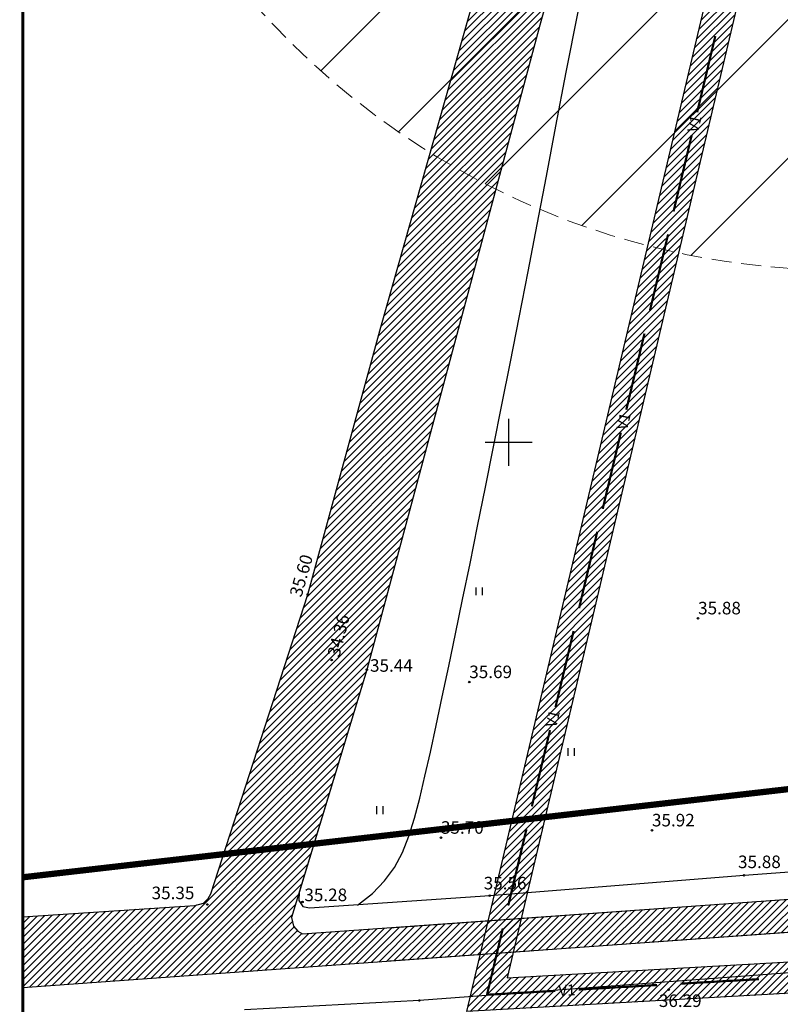
# Model space of a CAD drawing. Extents: x 554169 to 1108644, y 6584819 to 13169883.
# Drawn here: x 554169 to 554217, y 6584914 to 6584977 of the extents above; entities that cross this region are included whole.
import ezdxf
from ezdxf.enums import TextEntityAlignment as Align

# ---------------------------------------------------------------- set-up
doc = ezdxf.new("R2010")
doc.units = 0
doc.header["$PDMODE"] = 32
doc.header["$PDSIZE"] = 0.1
doc.linetypes.add('DASHED', pattern=[19.05, 12.7, -6.35])
doc.linetypes.add('DASHED2', pattern=[9.525, 6.35, -3.175])
doc.layers.get('0').update_dxf_attribs({"linetype": 'CONTINUOUS'})
for name, color, linetype in [('HALJASTUS', 104, 'CONTINUOUS'), ('horisontaalid', 8, 'CONTINUOUS'), ('JARSAK', 104, 'CONTINUOUS'), ('KORGPIK', 7, 'CONTINUOUS'), ('KRAAV', 150, 'CONTINUOUS'), ('ol.ol.drenaaž', 140, 'CONTINUOUS'), ('pl.veetrass', 5, 'CONTINUOUS'), ('PUNKT', 7, 'CONTINUOUS'), ('RISTID', 7, 'CONTINUOUS'), ('sanitaarkaitsetsoon', 6, 'CONTINUOUS'), ('servituut_trass', 252, 'CONTINUOUS')]:
    doc.layers.add(name, color=color, linetype=linetype)
doc.styles.add('ROMANC', font='romanc.shx', dxfattribs={"height": 1})
doc.styles.add('ROMANS', font='ROMANS.shx')
doc.linetypes.add('Drenaaz', pattern='A,5,-0.75,["D",ROMANC,S=0.7,R=0,X=-0.35,Y=-0.35],-0.75,5,-1.5', length=13)
pattern_1 = [(45, (0, 0), (-0.224506403027, 0.224506403027), [])]

# ---------------------------------------------------------------- blocks, each defined once
blk = doc.blocks.new('RIST')
for p, q in [((0, 3), (0, -3)), ((-3, 0), (3, 0))]:
    blk.add_line(p, q)
blk = doc.blocks.new('41')
for p, q in [((-0.39, -0.5), (-0.39, 0.5)), ((0.41, -0.5), (0.41, 0.5))]:
    blk.add_line(p, q)

msp = doc.modelspace()

# ---------------------------------------------------------------- hatches: boundary and pattern name
at = {"layer": 'KRAAV', "ltscale": 0.5}
h = msp.add_hatch(dxfattribs=at)
h.set_pattern_fill('ANSI31', color=151, scale=0.1, style=0)
h.set_pattern_definition(pattern_1)
h.paths.add_polyline_path([(554169.04427, 6584915.21151), (554169.04427, 6584919.72914), (554180.01116, 6584920.46662), (554180.55507, 6584920.61474), (554180.85225, 6584920.89609), (554181.02546, 6584921.20073), (554187.207, 6584940.288), (554191.858, 6584957.346), (554201.276, 6584990.586), (554206.357, 6585007.488), (554211.669, 6585025.554), (554216.576, 6585042.581), (554221.851, 6585060.029), (554221.94469, 6585060.29975), (554222.06221, 6585060.55931), (554222.22461, 6585060.87164), (554222.42788, 6585061.16371), (554222.71133, 6585061.46078), (554223.06288, 6585061.7206), (554223.32313, 6585061.83763), (554223.63534, 6585061.92215), (554223.92132, 6585061.92215), (554224.1619, 6585061.87013), (554224.39845, 6585061.7386), (554224.66224, 6585061.51905), (554224.89677, 6585061.15296), (554225.04304, 6585060.74311), (554225.11668, 6585060.26749), (554225.10911, 6585059.72586), (554224.975, 6585059.109), (554218.316, 6585034.992), (554213.133, 6585016.57), (554207.827, 6584997.561), (554201.995, 6584976.602), (554190.967, 6584935.495), (554186.16566, 6584919.68273), (554186.29759, 6584919.13467), (554186.56999, 6584918.82928), (554186.8689, 6584918.64738), (554255.21663, 6584923.50736), (554276.23581, 6584925.56544), (554279.3705, 6584926.37755), (554281.86664, 6584927.59571), (554288.656, 6584932.61), (554299.793, 6584940.635), (554312.016, 6584949.011), (554321.686, 6584955.764), (554337.044, 6584967.298), (554349.17434, 6584976.31009), (554350.38154, 6584977.14523), (554351.26367, 6584977.70351), (554351.98021, 6584976.70044), (554350.50535, 6584975.28935), (554348.61718, 6584973.58813), (554346.283, 6584971.768), (554327.18, 6584957.714), (554310.169, 6584945.135), (554294.055, 6584933.641), (554285.85373, 6584927.59651), (554283.46905, 6584925.849), (554278.99705, 6584923.85294), (554278.70212, 6584923.75381), (554278.20868, 6584923.65336), (554268.81984, 6584922.6823), (554257.37784, 6584921.6033)])
at = {"layer": 'sanitaarkaitsetsoon', "ltscale": 5}
h = msp.add_hatch(dxfattribs=at)
h.set_pattern_fill('ANSI31', color=256, scale=50, style=0)
h.set_pattern_definition([(45, (1.845, -2.491), (-4.4194173824, 4.4194173824), [])])
edge = h.paths.add_edge_path()
edge.add_arc((554221.35452, 6585010.96755), 50, 0, 360)
at = {"layer": 'servituut_trass', "linetype": 'ByBlock', "ltscale": 0.5}
h = msp.add_hatch(dxfattribs=at)
h.set_pattern_fill('ANSI31', color=256, scale=0.1, style=0)
h.set_pattern_definition(pattern_1)
h.paths.add_polyline_path([(554273.70627, 6584920.0351), (554270.62445, 6584917.83203), (554197.34611, 6584913.69001), (554220.40908, 6585011.34775), (554246.75599, 6585061.02166), (554248.52315, 6585060.08436), (554222.29643, 6585010.63779), (554199.9084, 6584915.83803)])

# ---------------------------------------------------------------- linework, layer by layer
at = {"ltscale": 0.5, "const_width": 0.2}
msp.add_lwpolyline([(554169.04427, 6585101.93299), (554556.04427, 6585101.93299), (554556.04427, 6584818.93299), (554169.04427, 6584818.93299)], close=True, dxfattribs=at)
at = {"layer": 'horisontaalid', "linetype": 'DASHED', "ltscale": 5, "flags": 128}
msp.add_lwpolyline([(554190.38127, 6584920.47914), (554191.3247, 6584921.22497), (554192.09554, 6584922.02381), (554192.72193, 6584922.88932), (554193.23202, 6584923.83519), (554193.65395, 6584924.87508), (554194.01587, 6584926.02267), (554194.34593, 6584927.29161), (554194.67227, 6584928.69559), (554195.01815, 6584930.2448), (554195.38737, 6584931.93562), (554195.77882, 6584933.76093), (554196.19142, 6584935.71365), (554196.62407, 6584937.78666), (554197.07568, 6584939.97287), (554197.54516, 6584942.26517), (554198.03141, 6584944.65647), (554198.53339, 6584947.14058), (554199.05025, 6584949.71498), (554199.58117, 6584952.37807), (554200.12536, 6584955.12826), (554200.682, 6584957.96394), (554201.25029, 6584960.88351), (554201.82943, 6584963.88538), (554202.41861, 6584966.96793), (554203.02405, 6584970.15801), (554203.68002, 6584973.5961), (554204.42784, 6584977.45117), (554205.30881, 6584981.89214), (554206.36423, 6584987.08794), (554207.63542, 6584993.20752), (554209.16369, 6585000.41981), (554210.99032, 6585008.89376)], dxfattribs=at)
msp.add_lwpolyline([(554190.38127, 6584920.47914), (554191.3247, 6584921.22497), (554192.09554, 6584922.02381), (554192.72193, 6584922.88932), (554193.23202, 6584923.83519), (554193.65395, 6584924.87508), (554194.01587, 6584926.02267), (554194.34593, 6584927.29161), (554194.67227, 6584928.69559), (554195.01815, 6584930.2448), (554195.38737, 6584931.93562), (554195.77882, 6584933.76093), (554196.19142, 6584935.71365), (554196.62407, 6584937.78666), (554197.07568, 6584939.97287), (554197.54516, 6584942.26517), (554198.03141, 6584944.65647), (554198.53339, 6584947.14058), (554199.05025, 6584949.71498), (554199.58117, 6584952.37807), (554200.12536, 6584955.12826), (554200.682, 6584957.96394), (554201.25029, 6584960.88351), (554201.82943, 6584963.88538), (554202.41861, 6584966.96793), (554203.02405, 6584970.15801), (554203.68002, 6584973.5961), (554204.42784, 6584977.45117), (554205.30881, 6584981.89214), (554206.36423, 6584987.08794), (554207.63542, 6584993.20752), (554209.16369, 6585000.41981), (554210.99032, 6585008.89376)], dxfattribs=at)
msp.add_lwpolyline([(554190.38127, 6584920.47914), (554191.3247, 6584921.22497), (554192.09554, 6584922.02381), (554192.72193, 6584922.88932), (554193.23202, 6584923.83519), (554193.65395, 6584924.87508), (554194.01587, 6584926.02267), (554194.34593, 6584927.29161), (554194.67227, 6584928.69559), (554195.01815, 6584930.2448), (554195.38737, 6584931.93562), (554195.77882, 6584933.76093), (554196.19142, 6584935.71365), (554196.62407, 6584937.78666), (554197.07568, 6584939.97287), (554197.54516, 6584942.26517), (554198.03141, 6584944.65647), (554198.53339, 6584947.14058), (554199.05025, 6584949.71498), (554199.58117, 6584952.37807), (554200.12536, 6584955.12826), (554200.682, 6584957.96394), (554201.25029, 6584960.88351), (554201.82943, 6584963.88538), (554202.41861, 6584966.96793), (554203.02405, 6584970.15801), (554203.68002, 6584973.5961), (554204.42784, 6584977.45117), (554205.30881, 6584981.89214), (554206.36423, 6584987.08794), (554207.63542, 6584993.20752), (554209.16369, 6585000.41981), (554210.99032, 6585008.89376)], dxfattribs=at)
msp.add_lwpolyline([(554190.38127, 6584920.47914), (554191.3247, 6584921.22497), (554192.09554, 6584922.02381), (554192.72193, 6584922.88932), (554193.23202, 6584923.83519), (554193.65395, 6584924.87508), (554194.01587, 6584926.02267), (554194.34593, 6584927.29161), (554194.67227, 6584928.69559), (554195.01815, 6584930.2448), (554195.38737, 6584931.93562), (554195.77882, 6584933.76093), (554196.19142, 6584935.71365), (554196.62407, 6584937.78666), (554197.07568, 6584939.97287), (554197.54516, 6584942.26517), (554198.03141, 6584944.65647), (554198.53339, 6584947.14058), (554199.05025, 6584949.71498), (554199.58117, 6584952.37807), (554200.12536, 6584955.12826), (554200.682, 6584957.96394), (554201.25029, 6584960.88351), (554201.82943, 6584963.88538), (554202.41861, 6584966.96793), (554203.02405, 6584970.15801), (554203.68002, 6584973.5961), (554204.42784, 6584977.45117), (554205.30881, 6584981.89214), (554206.36423, 6584987.08794), (554207.63542, 6584993.20752), (554209.16369, 6585000.41981), (554210.99032, 6585008.89376)], dxfattribs=at)
at = {"layer": 'JARSAK', "ltscale": 0.5}
for p, q in [((554215.011, 6584922.384), (554243.523, 6584924.535)), ((554198.803, 6584921.085), (554215.011, 6584922.384)), ((554187.30993, 6584920.3124), (554198.803, 6584921.085)), ((554225.372, 6584916.731), (554194.315, 6584914.401)), ((554194.315, 6584914.401), (554183.17, 6584913.794))]:
    msp.add_line(p, q, dxfattribs=at)
at = {"layer": 'JARSAK', "color": 4, "ltscale": 2}
for p, q in [((554180.85225, 6584920.89609), (554181.02546, 6584921.20073)), ((554180.01116, 6584920.46662), (554180.55507, 6584920.61474)), ((554180.55507, 6584920.61474), (554180.85225, 6584920.89609))]:
    msp.add_line(p, q, dxfattribs=at)
at = {"layer": 'JARSAK', "ltscale": 2}
for p, q in [((554186.65213, 6584921.2848), (554186.64268, 6584920.77216)), ((554186.64268, 6584920.77216), (554186.89302, 6584920.39723)), ((554186.89302, 6584920.39723), (554187.30993, 6584920.3124))]:
    msp.add_line(p, q, dxfattribs=at)
at = {"layer": 'KRAAV', "ltscale": 0.5}
for p, q in [((554207.827, 6584997.561), (554201.995, 6584976.602)), ((554191.858, 6584957.346), (554201.276, 6584990.586)), ((554201.995, 6584976.602), (554190.967, 6584935.495)), ((554201.995, 6584976.602), (554190.967, 6584935.495)), ((554187.207, 6584940.288), (554191.858, 6584957.346)), ((554187.207, 6584940.288), (554191.858, 6584957.346)), ((554181.02546, 6584921.20073), (554187.207, 6584940.288)), ((554181.02546, 6584921.20073), (554187.207, 6584940.288)), ((554190.967, 6584935.495), (554186.65213, 6584921.2848)), ((554190.967, 6584935.495), (554186.65213, 6584921.2848)), ((554192.41708, 6584919.0419), (554255.21663, 6584923.50736)), ((554169.04427, 6584919.72914), (554180.01116, 6584920.46662))]:
    msp.add_line(p, q, dxfattribs=at)
at = {"layer": 'KRAAV', "linetype": 'Continuous', "ltscale": 0.5}
msp.add_line((554257.37784, 6584921.6033), (554192.41708, 6584916.90276), dxfattribs=at)
at = {"layer": 'KRAAV', "ltscale": 0.5}
for points in [[(554268.81984, 6584922.6823), (554257.37784, 6584921.6033), (554169.04427, 6584915.21151), (554169.04427, 6584919.72914), (554180.01116, 6584920.46662), (554180.55507, 6584920.61474), (554180.85225, 6584920.89609), (554181.02546, 6584921.20073), (554187.207, 6584940.288), (554191.858, 6584957.346), (554201.276, 6584990.586), (554206.357, 6585007.488), (554211.669, 6585025.554)], [(554213.133, 6585016.57), (554207.827, 6584997.561), (554201.995, 6584976.602), (554190.967, 6584935.495), (554186.16566, 6584919.68273), (554186.29759, 6584919.13467), (554186.56999, 6584918.82928), (554186.8689, 6584918.64738), (554255.21663, 6584923.50736), (554276.23581, 6584925.56544)]]:
    msp.add_lwpolyline(points, dxfattribs=at)
at = {"layer": 'ol.ol.drenaaž', "linetype": 'Drenaaz', "ltscale": 1.4, "const_width": 0.4}
msp.add_lwpolyline([(554169.04427, 6584922.25547), (554288.78044, 6584936.05445)], dxfattribs=at)
at = {"layer": 'pl.veetrass', "linetype": 'DASHED2', "ltscale": 0.5}
for points in [[(554213.178, 6584975.9049, 0.14, 0.14, 0), (554212.02039, 6584971.04075, 0, 0, 0)], [(554211.67311, 6584969.5815, 0.14, 0.14, 0), (554210.51551, 6584964.71735, 0, 0, 0)], [(554210.16822, 6584963.25811, 0.14, 0.14, 0), (554209.01062, 6584958.39396, 0, 0, 0)], [(554208.66334, 6584956.93471, 0.14, 0.14, 0), (554207.50573, 6584952.07057, 0, 0, 0)], [(554207.15845, 6584950.61132, 0.14, 0.14, 0), (554206.00085, 6584945.74717, 0, 0, 0)], [(554205.65357, 6584944.28793, 0.14, 0.14, 0), (554204.49596, 6584939.42378, 0, 0, 0)], [(554204.14868, 6584937.96453, 0.14, 0.14, 0), (554202.99107, 6584933.10038, 0, 0, 0)], [(554202.64379, 6584931.64114, 0.14, 0.14, 0), (554201.48619, 6584926.77699, 0, 0, 0)], [(554201.13891, 6584925.31774, 0.14, 0.14, 0), (554199.9813, 6584920.45359, 0, 0, 0)], [(554199.63402, 6584918.99435, 0.14, 0.14, 0), (554198.62726, 6584914.76402, 0, 0, 0)], [(554204.47232, 6584915.09905, 0.14, 0.14, 0), (554209.46413, 6584915.38518, 0, 0, 0)], [(554210.96167, 6584915.47101, 0.14, 0.14, 0), (554215.95348, 6584915.75714, 0, 0, 0)], [(554198.62726, 6584914.76402, 0.14, 0.14, 0), (554202.97478, 6584915.01322, 0, 0, 0)]]:
    msp.add_lwpolyline(points, format="xyseb", dxfattribs=at)
at = {"layer": 'PUNKT', "ltscale": 0.5}
for p in [(554187.207, 6584940.288), (554187.207, 6584940.288), (554212.082, 6584938.773), (554212.082, 6584938.773), (554188.72, 6584936.112), (554188.72, 6584936.112), (554190.967, 6584935.495), (554190.967, 6584935.495), (554197.497, 6584934.706), (554197.497, 6584934.706), (554195.691, 6584924.782), (554209.141, 6584925.251), (554215.011, 6584922.384), (554198.803, 6584921.085), (554180.805, 6584920.52), (554186.86462, 6584920.68625), (554210.203, 6584915.095), (554194.315, 6584914.401)]:
    msp.add_point(p, dxfattribs=at)
at = {"layer": 'sanitaarkaitsetsoon', "linetype": 'DASHED', "lineweight": 20, "ltscale": 0.1}
msp.add_circle((554221.35452, 6585010.96755), 50, dxfattribs=at)
at = {"layer": 'servituut_trass', "linetype": 'ByBlock', "ltscale": 0.5}
msp.add_lwpolyline([(554273.70627, 6584920.0351), (554270.62445, 6584917.83203), (554197.34611, 6584913.69001), (554220.40908, 6585011.34775), (554246.75599, 6585061.02166), (554248.52315, 6585060.08436), (554222.29643, 6585010.63779), (554199.9084, 6584915.83803)], close=True, dxfattribs=at)

# ---------------------------------------------------------------- block references
at = {"layer": 'HALJASTUS', "color": 3, "ltscale": 0.5, "xscale": 0.5, "yscale": 0.5, "zscale": 0.5}
for p in [(554198.13177, 6584940.49033), (554198.13177, 6584940.49033), (554203.9889, 6584930.24437), (554203.9889, 6584930.24437), (554191.80046, 6584926.53207)]:
    msp.add_blockref('41', p, dxfattribs=at)
at = {"layer": 'RISTID', "ltscale": 0.5, "xscale": 0.5, "yscale": 0.5, "zscale": 0.5}
msp.add_blockref('RIST', (554200, 6584950), dxfattribs=at)

# ---------------------------------------------------------------- texts
at = {"layer": 'KORGPIK', "ltscale": 0.5, "style": 'ROMANS'}
for s, rotation, p in [('35.60', 74.0403019, (554187.03821, 6584940.00632, 35.596)), ('35.60', 74.0403019, (554187.03821, 6584940.00632, 35.596)), ('34.36', 75.8005641, (554189.46033, 6584936.18998, 34.362)), ('34.36', 75.8005641, (554189.46033, 6584936.18998, 34.362))]:
    msp.add_text(s, height=0.8, rotation=rotation, dxfattribs=at).set_placement(p, align=Align.BOTTOM_LEFT)
for s, p in [('35.88', (554212.082, 6584938.773, 35.877)), ('35.88', (554212.082, 6584938.773, 35.877)), ('35.44', (554191.17083, 6584935.11337, 35.442)), ('35.44', (554191.17083, 6584935.11337, 35.442)), ('35.69', (554197.497, 6584934.706, 35.687)), ('35.69', (554197.497, 6584934.706, 35.687)), ('35.92', (554209.141, 6584925.251, 35.923)), ('35.70', (554195.691, 6584924.782, 35.703)), ('35.88', (554214.62609, 6584922.59107, 35.884)), ('35.56', (554198.41809, 6584921.23296, 35.555)), ('35.35', (554177.25178, 6584920.60866, 35.354)), ('35.28', (554186.9865, 6584920.48389, 35.282)), ('36.29', (554209.58095, 6584913.73438, 36.285))]:
    msp.add_text(s, height=0.8, dxfattribs=at).set_placement(p, align=Align.BOTTOM_LEFT)
at = {"layer": 'pl.veetrass', "linetype": 'DASHED2', "ltscale": 0.5, "style": 'ROMANC'}
for rotation, p in [(76.6133641, (554211.84675, 6584970.31113)), (76.6133641, (554207.33209, 6584951.34094)), (76.6133641, (554202.81743, 6584932.37076)), (3.2805373, (554203.72355, 6584915.05613))]:
    msp.add_text('V1', height=0.7, rotation=rotation, dxfattribs=at).set_placement(p, align=Align.MIDDLE_CENTER)

doc.saveas('drawing.dxf')
